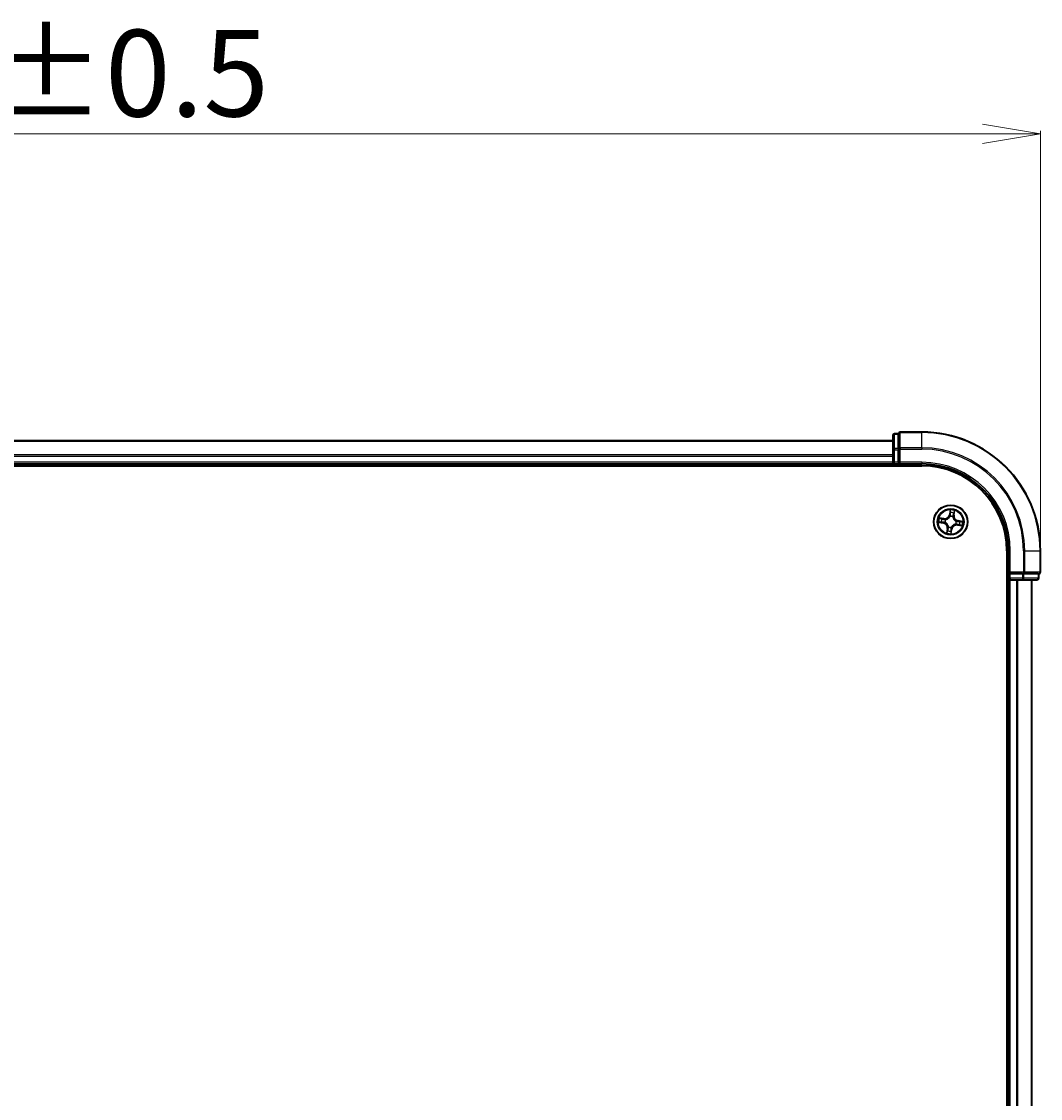
# Model space of a CAD drawing. Units: millimetres. Extents: x 7 to 7682, y 4 to 1690.
# Drawn here: x 1242 to 1418, y 1039 to 1225 of the extents above; entities that cross this region are included whole.
import ezdxf

# ---------------------------------------------------------------- set-up
doc = ezdxf.new("R2010")
doc.units = ezdxf.units.MM
doc.header["$LTSCALE"] = 0.5
doc.layers.get('Defpoints').update_dxf_attribs({"lineweight": 25})
for name, color, linetype, lineweight in [('Dimension (ISO)', 7, 'Continuous', 18), ('Visible (ISO)', 7, 'Continuous', 35), ('Visible Narrow (ISO)', 7, 'Continuous', 25)]:
    doc.layers.add(name, color=color, linetype=linetype, lineweight=lineweight)
doc.styles.add('Note Text (TK)', font='MS PGothic.ttf')
doc.dimstyles.new('Default - Method 1b (TK)', dxfattribs={"dimscale": 0.5, "dimtxt": 2.5, "dimasz": 2.5, "dimexe": 1, "dimexo": 1.5, "dimgap": 1, "dimtad": 1, "dimdsep": 46, "dimtxsty": 'Note Text (TK)', "dimblk": 'OPEN', "dimcen": 0.09, "dimdle": 5, "dimclrd": 100, "dimclre": 100, "dimclrt": 7, "dimadec": 1, "dimazin": 1, "dimtfac": 1, "dimtmove": 0, "dimatfit": 3, "dimldrblk": 'OPEN', "dimfxl": 1, "dimtolj": 1, "dimlwd": -1, "dimlwe": -1, "dimarcsym": 0})

# ---------------------------------------------------------------- blocks, each defined once
blk = doc.blocks.new('_Open')
at = {"color": 0, "linetype": 'ByBlock', "lineweight": -2}
for p, q in [((-1, 0.167), (0, 0)), ((-1, -0.167), (0, 0)), ((0, 0), (-1, 0))]:
    blk.add_line(p, q, dxfattribs=at)
blk = doc.blocks.new('*D33')
at = {"layer": 'Defpoints', "color": 0}
for p in [(1418.23, 1205.48), (1057.23, 1133.48), (1418.23, 1133.48)]:
    blk.add_point(p, dxfattribs=at)
at = {"layer": 'Dimension (ISO)', "color": 100}
for p, q in [((1057.23, 1134.23), (1057.23, 1205.98)), ((1067.23, 1205.48), (1408.23, 1205.48)), ((1418.23, 1134.23), (1418.23, 1205.98))]:
    blk.add_line(p, q, dxfattribs=at)
at = {"layer": 'Dimension (ISO)', "color": 100, "xscale": 10, "yscale": 10, "zscale": 10, "rotation": 180}
blk.add_blockref('_Open', (1057.23, 1205.48), dxfattribs=at)
at = {"layer": 'Dimension (ISO)', "color": 100, "xscale": 10, "yscale": 10, "zscale": 10}
blk.add_blockref('_Open', (1418.23, 1205.48), dxfattribs=at)
at = {"layer": 'Dimension (ISO)', "color": 7, "insert": (1202.46, 1215.95), "char_height": 1.25, "attachment_point": 4, "style": 'Note Text (TK)'}
blk.add_mtext('\\A1;\\fMS PGothic|b0|i0;{\\H14.9400;361±0.5}', dxfattribs=at)

msp = doc.modelspace()

# ---------------------------------------------------------------- linework, layer by layer
at = {"layer": 'Visible (ISO)'}
for p, q in [((1392.7268, 1153.3795), (1392.7268, 1150.9018)), ((1393.7268, 1153.6795), (1393.0268, 1153.6795)), ((1393.7268, 1153.6795), (1393.7268, 1153.6083)), ((1393.7268, 1151.1305), (1393.7268, 1153.6083)), ((1397.7268, 1153.9795), (1394.0268, 1153.9795)), ((1392.7268, 1152.4795), (1082.7268, 1152.4795)), ((1393.7268, 1151.1305), (1393.7268, 1151.0406)), ((1393.7268, 1151.0406), (1393.7268, 1150.9018)), ((1392.7268, 1150.9018), (1392.7268, 1148.7795)), ((1393.7268, 1148.7795), (1393.7268, 1150.9018)), ((1077.7268, 1148.1795), (1397.7268, 1148.1795)), ((1082.7268, 1148.4795), (1392.7268, 1148.4795)), ((1392.7268, 1148.7795), (1392.7268, 1148.4795)), ((1392.7268, 1148.4795), (1392.7268, 1148.1795)), ((1393.0268, 1148.4795), (1393.7268, 1148.4795)), ((1393.7268, 1148.4795), (1394.0268, 1148.7795)), ((1393.7268, 1148.7795), (1393.7268, 1148.4795)), ((1393.7268, 1148.4795), (1397.7268, 1148.4795)), ((1412.4268, 1133.4795), (1412.4268, 873.4795)), ((1412.7268, 1133.4795), (1412.7268, 1129.4795)), ((1418.2268, 1129.7795), (1418.2268, 1133.4795)), ((1413.0268, 1129.7795), (1412.7268, 1129.4795)), ((1412.7268, 1129.4795), (1412.7268, 1128.7795)), ((1412.7268, 1129.4795), (1413.0268, 1129.4795)), ((1415.149, 1129.4795), (1413.0268, 1129.4795)), ((1415.149, 1129.4795), (1415.2879, 1129.4795)), ((1415.2879, 1129.4795), (1415.3778, 1129.4795)), ((1417.8555, 1129.4795), (1415.3778, 1129.4795)), ((1417.8555, 1129.4795), (1417.9268, 1129.4795)), ((1417.9268, 1128.7795), (1417.9268, 1129.4795)), ((1412.4268, 1128.4795), (1412.7268, 1128.4795)), ((1412.7268, 1128.4795), (1413.0268, 1128.4795)), ((1412.7268, 1128.4795), (1412.7268, 878.4795)), ((1413.0268, 1128.4795), (1415.149, 1128.4795)), ((1415.149, 1128.4795), (1417.6268, 1128.4795)), ((1416.7268, 878.4795), (1416.7268, 1128.4795))]:
    msp.add_line(p, q, dxfattribs=at)
msp.add_circle((1402.7268, 1138.4795), 2.9, dxfattribs=at)
for centre, radius, start, end in [((1393.0268, 1153.3795), 0.3, 90, 180), ((1394.0268, 1153.6795), 0.3, 90, 180), ((1397.7268, 1133.4795), 20.5, 0, 90), ((1393.0268, 1148.7795), 0.3, 180, 270), ((1397.7268, 1133.4795), 15, 0, 90), ((1397.7268, 1133.4795), 14.7, 0, 90), ((1413.0268, 1128.7795), 0.3, 180, 270), ((1417.6268, 1128.7795), 0.3, 270, 0), ((1417.9268, 1129.7795), 0.3, 270, 0)]:
    msp.add_arc(centre, radius, start, end, dxfattribs=at)
at = {"layer": 'Visible Narrow (ISO)'}
for p, q in [((1393.0268, 1153.6795), (1393.0268, 1153.6083)), ((1393.0268, 1151.1305), (1393.0268, 1153.6083)), ((1393.0268, 1153.6083), (1393.7268, 1153.6083)), ((1394.0268, 1153.9795), (1394.0268, 1153.9083)), ((1394.0268, 1153.9083), (1397.7268, 1153.9083)), ((1394.0268, 1151.2694), (1394.0268, 1153.9083)), ((1397.7268, 1153.9083), (1397.7268, 1153.9795)), ((1397.7268, 1151.2694), (1397.7268, 1153.9083)), ((1082.7268, 1152.41), (1392.7268, 1152.41)), ((1393.0268, 1151.1305), (1393.0268, 1150.9018)), ((1393.7268, 1151.1305), (1393.0268, 1151.1305)), ((1393.7268, 1151.0406), (1394.0268, 1151.0406)), ((1397.7268, 1151.2694), (1394.0268, 1151.2694)), ((1394.0268, 1151.2694), (1394.0268, 1151.0406)), ((1394.0268, 1151.0406), (1397.7268, 1151.0406)), ((1394.0268, 1148.7795), (1394.0268, 1151.0406)), ((1397.7268, 1151.2694), (1397.7268, 1151.0406)), ((1392.7268, 1150.0695), (1082.7268, 1150.0695)), ((1082.7268, 1149.839), (1392.7268, 1149.839)), ((1392.7268, 1150.9018), (1393.0268, 1150.9018)), ((1393.0268, 1148.7795), (1393.0268, 1150.9018)), ((1393.0268, 1150.9018), (1393.7268, 1150.9018)), ((1392.7268, 1148.7795), (1082.7268, 1148.7795)), ((1392.7268, 1148.7795), (1393.0268, 1148.7795)), ((1393.7268, 1148.7795), (1393.0268, 1148.7795)), ((1393.0268, 1148.4795), (1393.0268, 1148.7795)), ((1393.0268, 1148.1795), (1393.0268, 1148.4795)), ((1397.7268, 1148.7795), (1394.0268, 1148.7795)), ((1397.7268, 1148.7795), (1397.7268, 1148.4795)), ((1402.6444, 1140.538), (1402.514, 1139.7693)), ((1402.5631, 1139.761), (1402.6451, 1140.2442)), ((1403.3287, 1140.1404), (1403.2635, 1139.6546)), ((1403.3129, 1139.648), (1403.4165, 1140.4207)), ((1400.6684, 1138.3972), (1401.437, 1138.2667)), ((1401.5583, 1139.0657), (1400.7856, 1139.1692)), ((1401.4454, 1138.3158), (1400.9621, 1138.3978)), ((1401.0659, 1139.0814), (1401.5517, 1139.0163)), ((1401.4454, 1138.3158), (1401.437, 1138.2667)), ((1401.4454, 1138.3158), (1401.4575, 1138.3874)), ((1401.5517, 1139.0163), (1401.5421, 1138.9443)), ((1401.5517, 1139.0163), (1401.5583, 1139.0657)), ((1401.7847, 1138.3787), (1401.7635, 1138.3765)), ((1401.8375, 1138.8639), (1401.8571, 1138.8555)), ((1402.5631, 1139.761), (1402.514, 1139.7693)), ((1402.5631, 1139.761), (1402.6347, 1139.7488)), ((1402.626, 1139.4216), (1402.6237, 1139.4428)), ((1403.1112, 1139.3688), (1403.1027, 1139.3492)), ((1403.2635, 1139.6546), (1403.1915, 1139.6643)), ((1403.2635, 1139.6546), (1403.3129, 1139.648)), ((1403.6161, 1138.0951), (1403.5965, 1138.1036)), ((1403.6689, 1138.5803), (1403.6901, 1138.5826)), ((1403.9018, 1137.9428), (1403.9115, 1138.0148)), ((1404.0082, 1138.6433), (1403.9961, 1138.5716)), ((1404.0082, 1138.6433), (1404.0166, 1138.6924)), ((1404.0082, 1138.6433), (1404.4914, 1138.5612)), ((1404.7852, 1138.5619), (1404.0166, 1138.6924)), ((1402.1407, 1137.3111), (1402.0371, 1136.5384)), ((1402.1249, 1136.8187), (1402.19, 1137.3045)), ((1402.19, 1137.3045), (1402.1407, 1137.3111)), ((1402.19, 1137.3045), (1402.262, 1137.2948)), ((1402.3424, 1137.5903), (1402.3508, 1137.6098)), ((1402.8905, 1137.1981), (1402.8085, 1136.7149)), ((1402.8091, 1136.4211), (1402.9396, 1137.1898)), ((1402.8905, 1137.1981), (1402.8189, 1137.2103)), ((1402.8276, 1137.5374), (1402.8299, 1137.5162)), ((1402.8905, 1137.1981), (1402.9396, 1137.1898)), ((1403.9018, 1137.9428), (1403.8952, 1137.8934)), ((1403.8952, 1137.8934), (1404.668, 1137.7898)), ((1404.3876, 1137.8777), (1403.9018, 1137.9428)), ((1413.0268, 1133.4795), (1412.7268, 1133.4795)), ((1413.0268, 1129.7795), (1413.0268, 1133.4795)), ((1415.2879, 1133.4795), (1415.2879, 1129.7795)), ((1415.5166, 1133.4795), (1415.2879, 1133.4795)), ((1415.5166, 1129.7795), (1415.5166, 1133.4795)), ((1415.5166, 1133.4795), (1418.1555, 1133.4795)), ((1418.1555, 1133.4795), (1418.1555, 1129.7795)), ((1418.1555, 1133.4795), (1418.2268, 1133.4795)), ((1412.7268, 1128.7795), (1412.4268, 1128.7795)), ((1413.0268, 1128.7795), (1412.7268, 1128.7795)), ((1415.2879, 1129.7795), (1413.0268, 1129.7795)), ((1413.0268, 1128.7795), (1413.0268, 1129.4795)), ((1415.149, 1128.7795), (1413.0268, 1128.7795)), ((1413.0268, 1128.7795), (1413.0268, 1128.4795)), ((1415.149, 1129.4795), (1415.149, 1128.7795)), ((1415.149, 1128.7795), (1415.149, 1128.4795)), ((1415.149, 1128.7795), (1415.3778, 1128.7795)), ((1415.2879, 1129.7795), (1415.2879, 1129.4795)), ((1415.2879, 1129.7795), (1415.5166, 1129.7795)), ((1415.3778, 1128.7795), (1415.3778, 1129.4795)), ((1417.8555, 1128.7795), (1415.3778, 1128.7795)), ((1418.1555, 1129.7795), (1415.5166, 1129.7795)), ((1417.8555, 1129.4795), (1417.8555, 1128.7795)), ((1417.8555, 1128.7795), (1417.9268, 1128.7795)), ((1418.1555, 1129.7795), (1418.2268, 1129.7795)), ((1413.0268, 878.4795), (1413.0268, 1128.4795)), ((1414.0863, 1128.4795), (1414.0863, 878.4795)), ((1414.3167, 878.4795), (1414.3167, 1128.4795)), ((1416.6573, 1128.4795), (1416.6573, 878.4795))]:
    msp.add_line(p, q, dxfattribs=at)
for radius in [2.8677, 2.3092, 2.1415]:
    msp.add_circle((1402.7268, 1138.4795), radius, dxfattribs=at)
for centre, radius, start, end in [((1397.7268, 1133.4795), 20.4288, 0, 90), ((1397.7268, 1133.4795), 17.7899, 0, 90), ((1397.7268, 1133.4795), 17.5611, 0, 90), ((1397.7268, 1133.4795), 15.3, 0, 90), ((1402.7268, 1138.4795), 2.0601, 70.43991, 92.290747), ((1402.7268, 1138.4795), 1.6122, 71.057808, 91.672849), ((1402.7268, 1138.4795), 2.0601, 160.43991, 182.290747), ((1402.7268, 1138.4795), 1.6122, 161.057808, 181.672849), ((1401.2941, 1137.4246), 0.8542, 352.365329, 80.365329), ((1401.2941, 1137.4246), 0.904, 352.365329, 80.365329), ((1401.6718, 1139.9123), 0.904, 262.365329, 350.365329), ((1401.6718, 1139.9123), 0.8542, 262.365329, 350.365329), ((1402.7268, 1138.4795), 0.9688, 156.623373, 186.107285), ((1402.7268, 1138.4795), 0.9475, 156.623373, 186.107285), ((1402.7268, 1138.4795), 0.9688, 66.623373, 96.107285), ((1402.7268, 1138.4795), 0.9475, 66.623373, 96.107285), ((1404.1595, 1139.5345), 0.904, 172.365329, 260.365329), ((1404.1595, 1139.5345), 0.8542, 172.365329, 260.365329), ((1402.7268, 1138.4795), 0.9475, 336.623373, 6.107285), ((1402.7268, 1138.4795), 0.9688, 336.623373, 6.107285), ((1402.7268, 1138.4795), 1.6122, 341.057808, 1.672849), ((1402.7268, 1138.4795), 2.0601, 340.43991, 2.290747), ((1402.7268, 1138.4795), 2.0601, 250.43991, 272.290747), ((1402.7268, 1138.4795), 1.6122, 251.057808, 271.672849), ((1402.7268, 1138.4795), 0.9688, 246.623373, 276.107285), ((1402.7268, 1138.4795), 0.9475, 246.623373, 276.107285), ((1403.7817, 1137.0468), 0.904, 82.365329, 170.365329), ((1403.7817, 1137.0468), 0.8542, 82.365329, 170.365329)]:
    msp.add_arc(centre, radius, start, end, dxfattribs=at)
for centre, major_axis, ratio, start_param, end_param in [((1393.0268, 1153.3795), (-0.3, 0), 0.76250914, 4.71238898, 6.28318531), ((1394.0268, 1153.6795), (-0.3, 0), 0.76250914, 4.71238898, 6.28318531), ((1393.0268, 1150.9018), (-0.3, 0), 0.76250914, 4.71238898, 6.28318531), ((1394.0268, 1151.0406), (-0.3, 0), 0.76250914, 4.71238898, 6.28318531), ((1402.681, 1140.0463), (-0.05, -0.0005), 0.89574018, 4.73044269, 6.08586581), ((1402.6942, 1140.2359), (-0.0497, 0.0055), 0.54850665, 4.7835784, 6.17876057), ((1403.2356, 1139.962), (0.0476, -0.0153), 0.89574018, 0.19731949, 1.55274262), ((1403.2793, 1140.147), (0.0491, -0.0095), 0.54850665, 0.10442473, 1.4996069), ((1400.9705, 1138.447), (-0.0055, -0.0497), 0.54850665, 4.7835784, 6.17876057), ((1401.0593, 1139.032), (0.0095, 0.0491), 0.54850665, 0.10442473, 1.4996069), ((1401.1601, 1138.4338), (0.0005, -0.05), 0.89574018, 4.73044269, 6.08586581), ((1401.2443, 1138.9883), (0.0153, 0.0476), 0.89574018, 0.19731949, 1.55274262), ((1401.4658, 1138.4365), (0.0005, -0.05), 0.89572054, 4.73483766, 6.08588361), ((1401.5355, 1138.8949), (0.0153, 0.0476), 0.89572054, 0.1973017, 1.54834765), ((1401.808, 1138.3812), (-0.0163, -0.0473), 0.87684642, 5.10328313, 6.10089396), ((1401.808, 1138.3812), (-0.0219, -0.0449), 0.41070123, 4.96449783, 6.18744952), ((1401.8786, 1138.8462), (-0.0016, 0.05), 0.87684641, 0.18229136, 1.17990219), ((1401.8786, 1138.8462), (-0.0076, 0.0494), 0.41070123, 0.09573579, 1.31868747), ((1402.6285, 1139.3983), (-0.0473, 0.0163), 0.87684642, 5.10328313, 6.10089396), ((1402.6285, 1139.3983), (-0.0449, 0.0219), 0.41070123, 4.96449783, 6.18744952), ((1402.6838, 1139.7405), (-0.05, -0.0005), 0.89572054, 4.73483766, 6.08588361), ((1403.0934, 1139.3277), (0.0494, 0.0076), 0.41070123, 0.09573579, 1.31868747), ((1403.0934, 1139.3277), (0.05, 0.0016), 0.87684641, 0.18229136, 1.17990219), ((1403.1422, 1139.6709), (0.0476, -0.0153), 0.89572054, 0.1973017, 1.54834765), ((1403.5749, 1138.1129), (0.0076, -0.0494), 0.41070123, 0.09573579, 1.31868747), ((1403.5749, 1138.1129), (0.0016, -0.05), 0.87684641, 0.18229136, 1.17990219), ((1403.6456, 1138.5778), (0.0219, 0.0449), 0.41070123, 4.96449783, 6.18744952), ((1403.6456, 1138.5778), (0.0163, 0.0473), 0.87684642, 5.10328313, 6.10089396), ((1403.9181, 1138.0642), (-0.0153, -0.0476), 0.89572054, 0.1973017, 1.54834765), ((1403.9877, 1138.5225), (-0.0005, 0.05), 0.89572054, 4.73483766, 6.08588361), ((1404.2935, 1138.5253), (-0.0005, 0.05), 0.89574018, 4.73044269, 6.08586581), ((1404.4831, 1138.5121), (0.0055, 0.0497), 0.54850665, 4.7835784, 6.17876057), ((1402.1743, 1136.8121), (-0.0491, 0.0095), 0.54850665, 0.10442473, 1.4996069), ((1402.218, 1136.997), (-0.0476, 0.0153), 0.89574018, 0.19731949, 1.55274262), ((1402.3114, 1137.2882), (-0.0476, 0.0153), 0.89572054, 0.1973017, 1.54834765), ((1402.3602, 1137.6314), (-0.05, -0.0016), 0.87684641, 0.18229136, 1.17990219), ((1402.3602, 1137.6314), (-0.0494, -0.0076), 0.41070123, 0.09573579, 1.31868747), ((1402.7594, 1136.7232), (0.0497, -0.0055), 0.54850665, 4.7835784, 6.17876057), ((1402.7698, 1137.2186), (0.05, 0.0005), 0.89572054, 4.73483766, 6.08588361), ((1402.7725, 1136.9128), (0.05, 0.0005), 0.89574018, 4.73044269, 6.08586581), ((1402.8251, 1137.5608), (0.0449, -0.0219), 0.41070123, 4.96449783, 6.18744952), ((1402.8251, 1137.5608), (0.0473, -0.0163), 0.87684642, 5.10328313, 6.10089396), ((1404.2093, 1137.9707), (-0.0153, -0.0476), 0.89574018, 0.19731949, 1.55274262), ((1404.3943, 1137.927), (-0.0095, -0.0491), 0.54850665, 0.10442473, 1.4996069), ((1415.149, 1128.7795), (0, -0.3), 0.76250914, 0, 1.57079633), ((1415.2879, 1129.7795), (0, -0.3), 0.76250914, 0, 1.57079633), ((1417.6268, 1128.7795), (0, -0.3), 0.76250914, 0, 1.57079633), ((1417.9268, 1129.7795), (0, -0.3), 0.76250914, 0, 1.57079633)]:
    msp.add_ellipse(centre, major_axis=major_axis, ratio=ratio, start_param=start_param, end_param=end_param, dxfattribs=at)
for points, knots in [([(1402.6451, 1140.2442), (1402.6406, 1140.204), (1402.6372, 1140.1673), (1402.6328, 1140.1033), (1402.6317, 1140.0761), (1402.6319, 1140.0546)], [0, 0, 0, 0, 0.014491423, 0.014491423, 0.0289828459, 0.0289828459, 0.0289828459, 0.0289828459]), ([(1402.6319, 1140.0546), (1402.6324, 1140.0036), (1402.6328, 1139.9527), (1402.6338, 1139.8507), (1402.6342, 1139.7998), (1402.6347, 1139.7488)], [0, 0, 0, 0, 0.0343899271, 0.0343899271, 0.0687798542, 0.0687798542, 0.0687798542, 0.0687798542]), ([(1402.6937, 1140.2634), (1402.6956, 1140.2784), (1402.6958, 1140.294), (1402.6936, 1140.3358), (1402.6893, 1140.3623), (1402.6788, 1140.4132), (1402.6727, 1140.4374), (1402.6592, 1140.4871), (1402.6518, 1140.5127), (1402.6444, 1140.538)], [0, 0, 0, 0, 0.0059340385, 0.0059340385, 0.0154285, 0.0154285, 0.0237449879, 0.0237449879, 0.0323943032, 0.0323943032, 0.0323943032, 0.0323943032]), ([(1402.6444, 1140.538), (1402.646, 1140.5111), (1402.6475, 1140.484), (1402.65, 1140.4312), (1402.6509, 1140.4054), (1402.6518, 1140.3511), (1402.6515, 1140.3226), (1402.6489, 1140.2775), (1402.6474, 1140.2605), (1402.6451, 1140.2442)], [-0.0323943032, -0.0323943032, -0.0323943032, -0.0323943032, -0.0237449879, -0.0237449879, -0.0154285, -0.0154285, -0.0059340385, -0.0059340385, 0, 0, 0, 0]), ([(1402.6797, 1140.091), (1402.6796, 1140.1105), (1402.6808, 1140.1353), (1402.6855, 1140.1935), (1402.6891, 1140.2269), (1402.6937, 1140.2634)], [-0.0289828459, -0.0289828459, -0.0289828459, -0.0289828459, -0.014491423, -0.014491423, 0, 0, 0, 0]), ([(1402.6823, 1139.7852), (1402.6819, 1139.8362), (1402.6814, 1139.8872), (1402.6806, 1139.9891), (1402.6802, 1140.0401), (1402.6797, 1140.091)], [-0.0687798542, -0.0687798542, -0.0687798542, -0.0687798542, -0.0343899271, -0.0343899271, 0, 0, 0, 0]), ([(1403.2501, 1140.0044), (1403.2346, 1139.9559), (1403.219, 1139.9073), (1403.188, 1139.8103), (1403.1724, 1139.7617), (1403.1569, 1139.7132)], [-0.0687798542, -0.0687798542, -0.0687798542, -0.0687798542, -0.0343899271, -0.0343899271, 0, 0, 0, 0]), ([(1403.1915, 1139.6643), (1403.2071, 1139.7128), (1403.2227, 1139.7613), (1403.2538, 1139.8584), (1403.2694, 1139.9069), (1403.2849, 1139.9554)], [0, 0, 0, 0, 0.0343899271, 0.0343899271, 0.0687798542, 0.0687798542, 0.0687798542, 0.0687798542]), ([(1403.288, 1140.1732), (1403.2816, 1140.1372), (1403.2751, 1140.1044), (1403.2624, 1140.0473), (1403.2561, 1140.0231), (1403.2501, 1140.0044)], [-0.0289828459, -0.0289828459, -0.0289828459, -0.0289828459, -0.0145850634, -0.0145850634, 0, 0, 0, 0]), ([(1403.2849, 1139.9554), (1403.2916, 1139.976), (1403.2987, 1140.0025), (1403.3134, 1140.0651), (1403.321, 1140.101), (1403.3287, 1140.1404)], [0, 0, 0, 0, 0.0145850634, 0.0145850634, 0.0289828459, 0.0289828459, 0.0289828459, 0.0289828459]), ([(1403.4165, 1140.4207), (1403.3988, 1140.3939), (1403.3809, 1140.3669), (1403.3426, 1140.3054), (1403.323, 1140.2712), (1403.2989, 1140.2156), (1403.2917, 1140.1942), (1403.288, 1140.1732)], [-0.0003383294, -0.0003383294, -0.0003383294, -0.0003383294, 0.0102009359, 0.0102009359, 0.0236501899, 0.0236501899, 0.0320559737, 0.0320559737, 0.0320559737, 0.0320559737]), ([(1403.3287, 1140.1404), (1403.3324, 1140.1635), (1403.338, 1140.1873), (1403.3552, 1140.2499), (1403.3683, 1140.2888), (1403.3934, 1140.359), (1403.405, 1140.39), (1403.4165, 1140.4207)], [-0.0320559737, -0.0320559737, -0.0320559737, -0.0320559737, -0.0236501899, -0.0236501899, -0.0102009359, -0.0102009359, 0.0003383294, 0.0003383294, 0.0003383294, 0.0003383294]), ([(1400.9429, 1138.4464), (1400.9279, 1138.4483), (1400.9123, 1138.4486), (1400.8706, 1138.4463), (1400.844, 1138.4421), (1400.7932, 1138.4315), (1400.7689, 1138.4254), (1400.7192, 1138.4119), (1400.6937, 1138.4045), (1400.6684, 1138.3972)], [0, 0, 0, 0, 0.0059340385, 0.0059340385, 0.0154285, 0.0154285, 0.0237449879, 0.0237449879, 0.0323943032, 0.0323943032, 0.0323943032, 0.0323943032]), ([(1400.6684, 1138.3972), (1400.6952, 1138.3987), (1400.7223, 1138.4003), (1400.7752, 1138.4027), (1400.801, 1138.4037), (1400.8552, 1138.4045), (1400.8837, 1138.4043), (1400.9288, 1138.4017), (1400.9458, 1138.4001), (1400.9621, 1138.3978)], [-0.0323943032, -0.0323943032, -0.0323943032, -0.0323943032, -0.0237449879, -0.0237449879, -0.0154285, -0.0154285, -0.0059340385, -0.0059340385, 0, 0, 0, 0]), ([(1401.0659, 1139.0814), (1401.0428, 1139.0852), (1401.019, 1139.0908), (1400.9565, 1139.108), (1400.9176, 1139.1211), (1400.8473, 1139.1461), (1400.8163, 1139.1577), (1400.7856, 1139.1692)], [-0.0320559737, -0.0320559737, -0.0320559737, -0.0320559737, -0.0236501899, -0.0236501899, -0.0102009359, -0.0102009359, 0.0003383294, 0.0003383294, 0.0003383294, 0.0003383294]), ([(1400.7856, 1139.1692), (1400.8124, 1139.1515), (1400.8394, 1139.1337), (1400.9009, 1139.0954), (1400.9351, 1139.0757), (1400.9908, 1139.0517), (1401.0121, 1139.0444), (1401.0331, 1139.0407)], [-0.0003383294, -0.0003383294, -0.0003383294, -0.0003383294, 0.0102009359, 0.0102009359, 0.0236501899, 0.0236501899, 0.0320559737, 0.0320559737, 0.0320559737, 0.0320559737]), ([(1401.1153, 1138.4325), (1401.0958, 1138.4323), (1401.071, 1138.4335), (1401.0128, 1138.4383), (1400.9794, 1138.4418), (1400.9429, 1138.4464)], [-0.0289828459, -0.0289828459, -0.0289828459, -0.0289828459, -0.014491423, -0.014491423, 0, 0, 0, 0]), ([(1400.9621, 1138.3978), (1401.0023, 1138.3934), (1401.039, 1138.39), (1401.103, 1138.3855), (1401.1303, 1138.3845), (1401.1517, 1138.3847)], [0, 0, 0, 0, 0.014491423, 0.014491423, 0.0289828459, 0.0289828459, 0.0289828459, 0.0289828459]), ([(1401.0331, 1139.0407), (1401.0691, 1139.0343), (1401.1019, 1139.0279), (1401.159, 1139.0151), (1401.1832, 1139.0088), (1401.2019, 1139.0029)], [-0.0289828459, -0.0289828459, -0.0289828459, -0.0289828459, -0.0145850634, -0.0145850634, 0, 0, 0, 0]), ([(1401.2509, 1139.0377), (1401.2303, 1139.0443), (1401.2038, 1139.0514), (1401.1412, 1139.0662), (1401.1053, 1139.0738), (1401.0659, 1139.0814)], [0, 0, 0, 0, 0.0145850634, 0.0145850634, 0.0289828459, 0.0289828459, 0.0289828459, 0.0289828459]), ([(1401.4211, 1138.435), (1401.3701, 1138.4346), (1401.3192, 1138.4342), (1401.2172, 1138.4333), (1401.1663, 1138.4329), (1401.1153, 1138.4325)], [-0.0687798542, -0.0687798542, -0.0687798542, -0.0687798542, -0.0343899271, -0.0343899271, 0, 0, 0, 0]), ([(1401.1517, 1138.3847), (1401.2027, 1138.3851), (1401.2537, 1138.3856), (1401.3556, 1138.3865), (1401.4065, 1138.387), (1401.4575, 1138.3874)], [0, 0, 0, 0, 0.0343899271, 0.0343899271, 0.0687798542, 0.0687798542, 0.0687798542, 0.0687798542]), ([(1401.2019, 1139.0029), (1401.2505, 1138.9873), (1401.299, 1138.9718), (1401.3961, 1138.9407), (1401.4446, 1138.9252), (1401.4932, 1138.9097)], [-0.0687798542, -0.0687798542, -0.0687798542, -0.0687798542, -0.0343899271, -0.0343899271, 0, 0, 0, 0]), ([(1401.5421, 1138.9443), (1401.4935, 1138.9599), (1401.445, 1138.9754), (1401.348, 1139.0066), (1401.2994, 1139.0221), (1401.2509, 1139.0377)], [0, 0, 0, 0, 0.0343899271, 0.0343899271, 0.0687798542, 0.0687798542, 0.0687798542, 0.0687798542]), ([(1401.7635, 1138.3765), (1401.722, 1138.3917), (1401.681, 1138.4034), (1401.5668, 1138.4284), (1401.4939, 1138.4356), (1401.4211, 1138.435)], [-0.0764653604, -0.0764653604, -0.0764653604, -0.0764653604, -0.0491206273, -0.0491206273, 0, 0, 0, 0]), ([(1401.4575, 1138.3874), (1401.5269, 1138.3887), (1401.5965, 1138.3827), (1401.7056, 1138.361), (1401.7448, 1138.3507), (1401.7844, 1138.3374)], [0, 0, 0, 0, 0.0491206273, 0.0491206273, 0.0764653604, 0.0764653604, 0.0764653604, 0.0764653604]), ([(1401.4932, 1138.9097), (1401.5625, 1138.8875), (1401.6342, 1138.8727), (1401.7507, 1138.8627), (1401.7934, 1138.8617), (1401.8375, 1138.8639)], [-0.0982412545, -0.0982412545, -0.0982412545, -0.0982412545, -0.0491206273, -0.0491206273, -0.0217758941, -0.0217758941, -0.0217758941, -0.0217758941]), ([(1401.8691, 1138.8951), (1401.8273, 1138.8941), (1401.7868, 1138.8959), (1401.6761, 1138.9075), (1401.6079, 1138.9225), (1401.5421, 1138.9443)], [0.0217758941, 0.0217758941, 0.0217758941, 0.0217758941, 0.0491206273, 0.0491206273, 0.0982412545, 0.0982412545, 0.0982412545, 0.0982412545]), ([(1401.7844, 1138.3374), (1401.7987, 1138.3304), (1401.8128, 1138.3232), (1401.8981, 1138.2766), (1401.9665, 1138.2279), (1402.0681, 1138.1314), (1402.1048, 1138.09), (1402.1375, 1138.0456), (1402.1702, 1138.0012), (1402.1988, 1137.9539), (1402.2608, 1137.8282), (1402.287, 1137.7484), (1402.3061, 1137.6532), (1402.3089, 1137.6375), (1402.3113, 1137.6219)], [0.073818549, 0.073818549, 0.073818549, 0.073818549, 0.079279611, 0.079279611, 0.107010485, 0.107010485, 0.124342281, 0.124342281, 0.124342281, 0.141674077, 0.141674077, 0.16940495, 0.16940495, 0.174866013, 0.174866013, 0.174866013, 0.174866013]), ([(1402.3508, 1137.6098), (1402.3481, 1137.6263), (1402.345, 1137.6428), (1402.3233, 1137.7432), (1402.294, 1137.8277), (1402.2255, 1137.9622), (1402.1941, 1138.0131), (1402.1587, 1138.0612), (1402.1233, 1138.1094), (1402.0839, 1138.1544), (1401.9758, 1138.2597), (1401.9039, 1138.3128), (1401.8145, 1138.3633), (1401.7996, 1138.3712), (1401.7847, 1138.3787)], [-0.174866013, -0.174866013, -0.174866013, -0.174866013, -0.16940495, -0.16940495, -0.141674077, -0.141674077, -0.124342281, -0.124342281, -0.124342281, -0.107010485, -0.107010485, -0.079279611, -0.079279611, -0.073818549, -0.073818549, -0.073818549, -0.073818549]), ([(1401.8571, 1138.8555), (1401.8736, 1138.8582), (1401.8901, 1138.8613), (1401.9905, 1138.883), (1402.0749, 1138.9124), (1402.2094, 1138.9808), (1402.2604, 1139.0122), (1402.3085, 1139.0476), (1402.3566, 1139.083), (1402.4017, 1139.1224), (1402.507, 1139.2305), (1402.5601, 1139.3024), (1402.6106, 1139.3919), (1402.6185, 1139.4067), (1402.626, 1139.4216)], [-0.174866013, -0.174866013, -0.174866013, -0.174866013, -0.16940495, -0.16940495, -0.141674077, -0.141674077, -0.124342281, -0.124342281, -0.124342281, -0.107010485, -0.107010485, -0.079279611, -0.079279611, -0.073818549, -0.073818549, -0.073818549, -0.073818549]), ([(1402.5846, 1139.4219), (1402.5777, 1139.4076), (1402.5704, 1139.3935), (1402.5239, 1139.3083), (1402.4752, 1139.2399), (1402.3786, 1139.1382), (1402.3373, 1139.1015), (1402.2929, 1139.0688), (1402.2485, 1139.0361), (1402.2012, 1139.0075), (1402.0754, 1138.9455), (1401.9956, 1138.9193), (1401.9005, 1138.9002), (1401.8848, 1138.8974), (1401.8691, 1138.8951)], [0.073818549, 0.073818549, 0.073818549, 0.073818549, 0.079279611, 0.079279611, 0.107010485, 0.107010485, 0.124342281, 0.124342281, 0.124342281, 0.141674077, 0.141674077, 0.16940495, 0.16940495, 0.174866013, 0.174866013, 0.174866013, 0.174866013]), ([(1402.6347, 1139.7488), (1402.6359, 1139.6794), (1402.63, 1139.6099), (1402.6082, 1139.5007), (1402.598, 1139.4615), (1402.5846, 1139.4219)], [0, 0, 0, 0, 0.0491206273, 0.0491206273, 0.0764653604, 0.0764653604, 0.0764653604, 0.0764653604]), ([(1402.6237, 1139.4428), (1402.6389, 1139.4843), (1402.6506, 1139.5253), (1402.6757, 1139.6395), (1402.6829, 1139.7124), (1402.6823, 1139.7852)], [-0.0764653604, -0.0764653604, -0.0764653604, -0.0764653604, -0.0491206273, -0.0491206273, 0, 0, 0, 0]), ([(1403.5965, 1138.1036), (1403.58, 1138.1009), (1403.5635, 1138.0977), (1403.4631, 1138.076), (1403.3786, 1138.0467), (1403.2442, 1137.9783), (1403.1932, 1137.9469), (1403.1451, 1137.9115), (1403.097, 1137.876), (1403.0519, 1137.8367), (1402.9466, 1137.7286), (1402.8935, 1137.6566), (1402.843, 1137.5672), (1402.8351, 1137.5524), (1402.8276, 1137.5374)], [-0.174866013, -0.174866013, -0.174866013, -0.174866013, -0.16940495, -0.16940495, -0.141674077, -0.141674077, -0.124342281, -0.124342281, -0.124342281, -0.107010485, -0.107010485, -0.079279611, -0.079279611, -0.073818549, -0.073818549, -0.073818549, -0.073818549]), ([(1402.869, 1137.5372), (1402.8759, 1137.5514), (1402.8832, 1137.5656), (1402.9297, 1137.6508), (1402.9784, 1137.7192), (1403.0749, 1137.8209), (1403.1163, 1137.8576), (1403.1607, 1137.8903), (1403.2051, 1137.923), (1403.2524, 1137.9515), (1403.3781, 1138.0136), (1403.4579, 1138.0397), (1403.5531, 1138.0589), (1403.5688, 1138.0616), (1403.5844, 1138.064)], [0.073818549, 0.073818549, 0.073818549, 0.073818549, 0.079279611, 0.079279611, 0.107010485, 0.107010485, 0.124342281, 0.124342281, 0.124342281, 0.141674077, 0.141674077, 0.16940495, 0.16940495, 0.174866013, 0.174866013, 0.174866013, 0.174866013]), ([(1403.1027, 1139.3492), (1403.1054, 1139.3328), (1403.1086, 1139.3162), (1403.1303, 1139.2158), (1403.1596, 1139.1314), (1403.2281, 1138.9969), (1403.2594, 1138.946), (1403.2949, 1138.8978), (1403.3303, 1138.8497), (1403.3697, 1138.8046), (1403.4777, 1138.6993), (1403.5497, 1138.6463), (1403.6391, 1138.5957), (1403.654, 1138.5878), (1403.6689, 1138.5803)], [-0.174866013, -0.174866013, -0.174866013, -0.174866013, -0.16940495, -0.16940495, -0.141674077, -0.141674077, -0.124342281, -0.124342281, -0.124342281, -0.107010485, -0.107010485, -0.079279611, -0.079279611, -0.073818549, -0.073818549, -0.073818549, -0.073818549]), ([(1403.1569, 1139.7132), (1403.1347, 1139.6438), (1403.12, 1139.5721), (1403.11, 1139.4556), (1403.109, 1139.413), (1403.1112, 1139.3688)], [-0.0982412545, -0.0982412545, -0.0982412545, -0.0982412545, -0.0491206273, -0.0491206273, -0.0217758941, -0.0217758941, -0.0217758941, -0.0217758941]), ([(1403.1423, 1139.3372), (1403.1413, 1139.379), (1403.1431, 1139.4195), (1403.1548, 1139.5302), (1403.1698, 1139.5984), (1403.1915, 1139.6643)], [0.0217758941, 0.0217758941, 0.0217758941, 0.0217758941, 0.0491206273, 0.0491206273, 0.0982412545, 0.0982412545, 0.0982412545, 0.0982412545]), ([(1403.6691, 1138.6217), (1403.6549, 1138.6286), (1403.6407, 1138.6359), (1403.5555, 1138.6824), (1403.4871, 1138.7312), (1403.3855, 1138.8277), (1403.3488, 1138.869), (1403.3161, 1138.9134), (1403.2834, 1138.9579), (1403.2548, 1139.0052), (1403.1928, 1139.1309), (1403.1666, 1139.2107), (1403.1474, 1139.3059), (1403.1447, 1139.3215), (1403.1423, 1139.3372)], [0.073818549, 0.073818549, 0.073818549, 0.073818549, 0.079279611, 0.079279611, 0.107010485, 0.107010485, 0.124342281, 0.124342281, 0.124342281, 0.141674077, 0.141674077, 0.16940495, 0.16940495, 0.174866013, 0.174866013, 0.174866013, 0.174866013]), ([(1403.5844, 1138.064), (1403.6263, 1138.065), (1403.6668, 1138.0632), (1403.7774, 1138.0516), (1403.8456, 1138.0366), (1403.9115, 1138.0148)], [0.0217758941, 0.0217758941, 0.0217758941, 0.0217758941, 0.0491206273, 0.0491206273, 0.0982412545, 0.0982412545, 0.0982412545, 0.0982412545]), ([(1403.9604, 1138.0494), (1403.8911, 1138.0716), (1403.8193, 1138.0864), (1403.7028, 1138.0964), (1403.6602, 1138.0973), (1403.6161, 1138.0951)], [-0.0982412545, -0.0982412545, -0.0982412545, -0.0982412545, -0.0491206273, -0.0491206273, -0.0217758941, -0.0217758941, -0.0217758941, -0.0217758941]), ([(1403.9961, 1138.5716), (1403.9267, 1138.5704), (1403.8571, 1138.5763), (1403.748, 1138.5981), (1403.7088, 1138.6083), (1403.6691, 1138.6217)], [0, 0, 0, 0, 0.0491206273, 0.0491206273, 0.0764653604, 0.0764653604, 0.0764653604, 0.0764653604]), ([(1403.6901, 1138.5826), (1403.7316, 1138.5674), (1403.7726, 1138.5557), (1403.8868, 1138.5306), (1403.9597, 1138.5235), (1404.0325, 1138.5241)], [-0.0764653604, -0.0764653604, -0.0764653604, -0.0764653604, -0.0491206273, -0.0491206273, 0, 0, 0, 0]), ([(1403.9115, 1138.0148), (1403.96, 1137.9992), (1404.0086, 1137.9836), (1404.1056, 1137.9525), (1404.1541, 1137.9369), (1404.2027, 1137.9214)], [0, 0, 0, 0, 0.0343899271, 0.0343899271, 0.0687798542, 0.0687798542, 0.0687798542, 0.0687798542]), ([(1404.2517, 1137.9562), (1404.2031, 1137.9717), (1404.1546, 1137.9873), (1404.0575, 1138.0184), (1404.009, 1138.0339), (1403.9604, 1138.0494)], [-0.0687798542, -0.0687798542, -0.0687798542, -0.0687798542, -0.0343899271, -0.0343899271, 0, 0, 0, 0]), ([(1404.3018, 1138.5744), (1404.2509, 1138.5739), (1404.1999, 1138.5735), (1404.098, 1138.5726), (1404.047, 1138.5721), (1403.9961, 1138.5716)], [0, 0, 0, 0, 0.0343899271, 0.0343899271, 0.0687798542, 0.0687798542, 0.0687798542, 0.0687798542]), ([(1404.0325, 1138.5241), (1404.0835, 1138.5245), (1404.1344, 1138.5249), (1404.2363, 1138.5257), (1404.2873, 1138.5262), (1404.3383, 1138.5266)], [-0.0687798542, -0.0687798542, -0.0687798542, -0.0687798542, -0.0343899271, -0.0343899271, 0, 0, 0, 0]), ([(1404.4914, 1138.5612), (1404.4513, 1138.5657), (1404.4146, 1138.5691), (1404.3506, 1138.5736), (1404.3233, 1138.5746), (1404.3018, 1138.5744)], [0, 0, 0, 0, 0.014491423, 0.014491423, 0.0289828459, 0.0289828459, 0.0289828459, 0.0289828459]), ([(1404.3383, 1138.5266), (1404.3578, 1138.5267), (1404.3826, 1138.5256), (1404.4408, 1138.5208), (1404.4742, 1138.5172), (1404.5107, 1138.5126)], [-0.0289828459, -0.0289828459, -0.0289828459, -0.0289828459, -0.014491423, -0.014491423, 0, 0, 0, 0]), ([(1404.7852, 1138.5619), (1404.7584, 1138.5604), (1404.7313, 1138.5588), (1404.6784, 1138.5564), (1404.6526, 1138.5554), (1404.5983, 1138.5546), (1404.5699, 1138.5548), (1404.5248, 1138.5574), (1404.5078, 1138.5589), (1404.4914, 1138.5612)], [-0.0323943032, -0.0323943032, -0.0323943032, -0.0323943032, -0.0237449879, -0.0237449879, -0.0154285, -0.0154285, -0.0059340385, -0.0059340385, 0, 0, 0, 0]), ([(1404.5107, 1138.5126), (1404.5256, 1138.5107), (1404.5413, 1138.5105), (1404.583, 1138.5128), (1404.6096, 1138.517), (1404.6604, 1138.5276), (1404.6847, 1138.5337), (1404.7344, 1138.5471), (1404.7599, 1138.5545), (1404.7852, 1138.5619)], [0, 0, 0, 0, 0.0059340385, 0.0059340385, 0.0154285, 0.0154285, 0.0237449879, 0.0237449879, 0.0323943032, 0.0323943032, 0.0323943032, 0.0323943032]), ([(1402.1249, 1136.8187), (1402.1211, 1136.7956), (1402.1155, 1136.7718), (1402.0983, 1136.7092), (1402.0853, 1136.6703), (1402.0602, 1136.6001), (1402.0486, 1136.569), (1402.0371, 1136.5384)], [-0.0320559737, -0.0320559737, -0.0320559737, -0.0320559737, -0.0236501899, -0.0236501899, -0.0102009359, -0.0102009359, 0.0003383294, 0.0003383294, 0.0003383294, 0.0003383294]), ([(1402.0371, 1136.5384), (1402.0548, 1136.5651), (1402.0727, 1136.5922), (1402.1109, 1136.6537), (1402.1306, 1136.6879), (1402.1546, 1136.7435), (1402.1619, 1136.7649), (1402.1656, 1136.7859)], [-0.0003383294, -0.0003383294, -0.0003383294, -0.0003383294, 0.0102009359, 0.0102009359, 0.0236501899, 0.0236501899, 0.0320559737, 0.0320559737, 0.0320559737, 0.0320559737]), ([(1402.1686, 1137.0036), (1402.162, 1136.9831), (1402.1549, 1136.9565), (1402.1401, 1136.894), (1402.1325, 1136.8581), (1402.1249, 1136.8187)], [0, 0, 0, 0, 0.0145850634, 0.0145850634, 0.0289828459, 0.0289828459, 0.0289828459, 0.0289828459]), ([(1402.1656, 1136.7859), (1402.172, 1136.8219), (1402.1785, 1136.8547), (1402.1912, 1136.9117), (1402.1975, 1136.9359), (1402.2035, 1136.9547)], [-0.0289828459, -0.0289828459, -0.0289828459, -0.0289828459, -0.0145850634, -0.0145850634, 0, 0, 0, 0]), ([(1402.262, 1137.2948), (1402.2465, 1137.2463), (1402.2309, 1137.1978), (1402.1998, 1137.1007), (1402.1842, 1137.0522), (1402.1686, 1137.0036)], [0, 0, 0, 0, 0.0343899271, 0.0343899271, 0.0687798542, 0.0687798542, 0.0687798542, 0.0687798542]), ([(1402.2035, 1136.9547), (1402.219, 1137.0032), (1402.2345, 1137.0517), (1402.2656, 1137.1488), (1402.2811, 1137.1974), (1402.2967, 1137.2459)], [-0.0687798542, -0.0687798542, -0.0687798542, -0.0687798542, -0.0343899271, -0.0343899271, 0, 0, 0, 0]), ([(1402.3113, 1137.6219), (1402.3123, 1137.58), (1402.3104, 1137.5396), (1402.2988, 1137.4289), (1402.2838, 1137.3607), (1402.262, 1137.2948)], [0.0217758941, 0.0217758941, 0.0217758941, 0.0217758941, 0.0491206273, 0.0491206273, 0.0982412545, 0.0982412545, 0.0982412545, 0.0982412545]), ([(1402.2967, 1137.2459), (1402.3188, 1137.3153), (1402.3336, 1137.387), (1402.3436, 1137.5035), (1402.3446, 1137.5461), (1402.3424, 1137.5903)], [-0.0982412545, -0.0982412545, -0.0982412545, -0.0982412545, -0.0491206273, -0.0491206273, -0.0217758941, -0.0217758941, -0.0217758941, -0.0217758941]), ([(1402.7599, 1136.6956), (1402.758, 1136.6807), (1402.7577, 1136.6651), (1402.76, 1136.6233), (1402.7642, 1136.5967), (1402.7748, 1136.5459), (1402.7809, 1136.5217), (1402.7944, 1136.4719), (1402.8018, 1136.4464), (1402.8091, 1136.4211)], [0, 0, 0, 0, 0.0059340385, 0.0059340385, 0.0154285, 0.0154285, 0.0237449879, 0.0237449879, 0.0323943032, 0.0323943032, 0.0323943032, 0.0323943032]), ([(1402.7738, 1136.868), (1402.774, 1136.8485), (1402.7728, 1136.8238), (1402.7681, 1136.7656), (1402.7645, 1136.7321), (1402.7599, 1136.6956)], [-0.0289828459, -0.0289828459, -0.0289828459, -0.0289828459, -0.014491423, -0.014491423, 0, 0, 0, 0]), ([(1402.8299, 1137.5162), (1402.8146, 1137.4747), (1402.8029, 1137.4337), (1402.7779, 1137.3195), (1402.7707, 1137.2466), (1402.7713, 1137.1738)], [-0.0764653604, -0.0764653604, -0.0764653604, -0.0764653604, -0.0491206273, -0.0491206273, 0, 0, 0, 0]), ([(1402.7713, 1137.1738), (1402.7717, 1137.1229), (1402.7721, 1137.0719), (1402.773, 1136.97), (1402.7734, 1136.919), (1402.7738, 1136.868)], [-0.0687798542, -0.0687798542, -0.0687798542, -0.0687798542, -0.0343899271, -0.0343899271, 0, 0, 0, 0]), ([(1402.8091, 1136.4211), (1402.8076, 1136.448), (1402.8061, 1136.475), (1402.8036, 1136.5279), (1402.8027, 1136.5537), (1402.8018, 1136.608), (1402.8021, 1136.6365), (1402.8046, 1136.6816), (1402.8062, 1136.6985), (1402.8085, 1136.7149)], [-0.0323943032, -0.0323943032, -0.0323943032, -0.0323943032, -0.0237449879, -0.0237449879, -0.0154285, -0.0154285, -0.0059340385, -0.0059340385, 0, 0, 0, 0]), ([(1402.8085, 1136.7149), (1402.8129, 1136.755), (1402.8164, 1136.7918), (1402.8208, 1136.8558), (1402.8218, 1136.883), (1402.8216, 1136.9045)], [0, 0, 0, 0, 0.014491423, 0.014491423, 0.0289828459, 0.0289828459, 0.0289828459, 0.0289828459]), ([(1402.8189, 1137.2103), (1402.8176, 1137.2796), (1402.8236, 1137.3492), (1402.8453, 1137.4583), (1402.8556, 1137.4975), (1402.869, 1137.5372)], [0, 0, 0, 0, 0.0491206273, 0.0491206273, 0.0764653604, 0.0764653604, 0.0764653604, 0.0764653604]), ([(1402.8216, 1136.9045), (1402.8212, 1136.9554), (1402.8207, 1137.0064), (1402.8198, 1137.1083), (1402.8193, 1137.1593), (1402.8189, 1137.2103)], [0, 0, 0, 0, 0.0343899271, 0.0343899271, 0.0687798542, 0.0687798542, 0.0687798542, 0.0687798542]), ([(1404.2027, 1137.9214), (1404.2233, 1137.9148), (1404.2498, 1137.9076), (1404.3123, 1137.8929), (1404.3482, 1137.8853), (1404.3876, 1137.8777)], [0, 0, 0, 0, 0.0145850634, 0.0145850634, 0.0289828459, 0.0289828459, 0.0289828459, 0.0289828459]), ([(1404.4204, 1137.9184), (1404.3844, 1137.9248), (1404.3517, 1137.9312), (1404.2946, 1137.944), (1404.2704, 1137.9502), (1404.2517, 1137.9562)], [-0.0289828459, -0.0289828459, -0.0289828459, -0.0289828459, -0.0145850634, -0.0145850634, 0, 0, 0, 0]), ([(1404.3876, 1137.8777), (1404.4107, 1137.8739), (1404.4346, 1137.8683), (1404.4971, 1137.8511), (1404.536, 1137.838), (1404.6063, 1137.8129), (1404.6373, 1137.8013), (1404.668, 1137.7898)], [-0.0320559737, -0.0320559737, -0.0320559737, -0.0320559737, -0.0236501899, -0.0236501899, -0.0102009359, -0.0102009359, 0.0003383294, 0.0003383294, 0.0003383294, 0.0003383294]), ([(1404.668, 1137.7898), (1404.6412, 1137.8075), (1404.6141, 1137.8254), (1404.5526, 1137.8637), (1404.5185, 1137.8833), (1404.4628, 1137.9074), (1404.4415, 1137.9146), (1404.4204, 1137.9184)], [-0.0003383294, -0.0003383294, -0.0003383294, -0.0003383294, 0.0102009359, 0.0102009359, 0.0236501899, 0.0236501899, 0.0320559737, 0.0320559737, 0.0320559737, 0.0320559737])]:
    msp.add_open_spline(points, degree=3, knots=knots, dxfattribs=at)

# ---------------------------------------------------------------- dimensions: what is measured, and where the dimension line sits
at = {"layer": 'Dimension (ISO)', "color": 100}
dim = msp.add_linear_dim(base=(1418.2268, 1205.4795), p1=(1057.2268, 1133.4795), p2=(1418.2268, 1133.4795), angle=180, text='\\fMS PGothic|b0|i0;{\\H14.9400;<>±0.5}', dimstyle='Default - Method 1b (TK)', override={"dimasz": 20, "dimgap": 6, "dimdec": 0, "dimtol": 0, "dimlim": 0, "dimtp": 0, "dimtm": 0, "dimtdec": 0, "dimtofl": 0, "dimatfit": 1}, dxfattribs=at)
dim.commit()
dim.dimension.update_dxf_attribs({"geometry": '*D33', "text_midpoint": (1241.5972, 1205.4795), "dimtype": 160})

doc.saveas('drawing.dxf')
